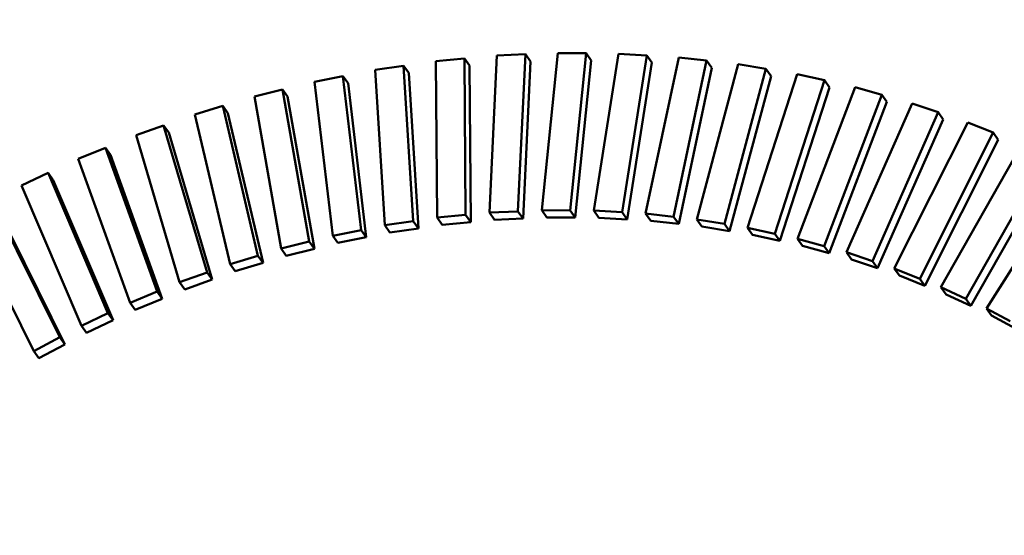
# Model space of a CAD drawing. Units: millimetres. Extents: x 689 to 3788, y 670 to 4685.
# Drawn here: x 797 to 821, y 4383 to 4395 of the extents above; entities that cross this region are included whole.
import ezdxf

# ---------------------------------------------------------------- set-up
doc = ezdxf.new("R2010")
doc.units = ezdxf.units.MM
doc.header["$LTSCALE"] = 20
doc.layers.add('Visible (ISO)', color=7, linetype='Continuous', lineweight=50)

msp = doc.modelspace()

# ---------------------------------------------------------------- linework, layer by layer
at = {"layer": 'Visible (ISO)'}
for p, q in [((808.369, 4390.423), (808.548, 4394.172)), ((808.548, 4394.172), (809.229, 4394.202)), ((809.229, 4394.202), (809.049, 4390.453)), ((809.35, 4394.031), (809.229, 4394.202)), ((809.617, 4390.479), (810.001, 4394.231)), ((810.001, 4394.231), (810.679, 4394.226)), ((810.679, 4394.226), (810.295, 4390.474)), ((810.8, 4394.055), (810.679, 4394.226)), ((810.86, 4390.471), (811.448, 4394.216)), ((811.448, 4394.216), (812.121, 4394.176)), ((812.121, 4394.176), (811.534, 4390.431)), ((812.243, 4394.005), (812.121, 4394.176)), ((805.641, 4393.83), (806.321, 4393.929)), ((806.443, 4393.758), (806.321, 4393.929)), ((806.321, 4393.929), (806.552, 4390.219)), ((807.093, 4394.038), (807.775, 4394.102)), ((807.119, 4390.303), (807.093, 4394.038)), ((807.896, 4393.931), (807.775, 4394.102)), ((807.775, 4394.102), (807.8, 4390.368)), ((807.896, 4393.931), (807.922, 4390.197)), ((809.35, 4394.031), (809.171, 4390.282)), ((810.8, 4394.055), (810.417, 4390.303)), ((812.243, 4394.005), (811.656, 4390.26)), ((812.096, 4390.399), (812.885, 4394.127)), ((813.552, 4394.052), (812.763, 4390.324)), ((812.885, 4394.127), (813.552, 4394.052)), ((813.32, 4390.263), (814.308, 4393.963)), ((813.674, 4393.881), (813.552, 4394.052)), ((814.308, 4393.963), (814.967, 4393.853)), ((804.195, 4393.548), (804.872, 4393.682)), ((804.994, 4393.511), (804.872, 4393.682)), ((804.872, 4393.682), (805.307, 4390.007)), ((805.872, 4390.12), (805.641, 4393.83)), ((806.443, 4393.758), (806.674, 4390.048)), ((813.674, 4393.881), (812.885, 4390.153)), ((814.967, 4393.853), (813.979, 4390.153)), ((815.089, 4393.682), (814.1, 4389.982)), ((814.528, 4390.063), (815.714, 4393.725)), ((815.089, 4393.682), (814.967, 4393.853)), ((815.714, 4393.725), (816.362, 4393.581)), ((804.63, 4389.873), (804.195, 4393.548)), ((804.994, 4393.511), (805.429, 4389.836)), ((816.362, 4393.581), (815.177, 4389.919)), ((816.484, 4393.41), (816.362, 4393.581)), ((802.76, 4393.194), (803.432, 4393.362)), ((803.553, 4393.191), (803.432, 4393.362)), ((803.432, 4393.362), (804.07, 4389.732)), ((816.484, 4393.41), (815.299, 4389.748)), ((815.718, 4389.8), (817.097, 4393.414)), ((817.734, 4393.237), (816.355, 4389.623)), ((817.097, 4393.414), (817.734, 4393.237)), ((817.856, 4393.066), (817.734, 4393.237)), ((803.398, 4389.565), (802.76, 4393.194)), ((803.553, 4393.191), (804.192, 4389.561)), ((817.856, 4393.066), (816.477, 4389.452)), ((816.886, 4389.476), (818.455, 4393.031)), ((818.455, 4393.031), (819.078, 4392.82)), ((801.339, 4392.768), (802.004, 4392.969)), ((802.178, 4389.194), (801.339, 4392.768)), ((802.126, 4392.798), (802.004, 4392.969)), ((802.004, 4392.969), (802.843, 4389.396)), ((802.126, 4392.798), (802.965, 4389.225)), ((819.078, 4392.82), (817.51, 4389.265)), ((819.2, 4392.649), (819.078, 4392.82)), ((799.936, 4392.272), (800.593, 4392.506)), ((800.714, 4392.335), (800.593, 4392.506)), ((800.593, 4392.506), (801.631, 4388.998)), ((819.2, 4392.649), (817.631, 4389.094)), ((818.03, 4389.09), (819.783, 4392.577)), ((819.783, 4392.577), (820.391, 4392.333)), ((800.975, 4388.763), (799.936, 4392.272)), ((800.714, 4392.335), (801.753, 4388.827)), ((820.391, 4392.333), (818.637, 4388.846)), ((820.513, 4392.162), (820.391, 4392.333)), ((820.513, 4392.162), (818.759, 4388.675)), ((819.144, 4388.644), (821.078, 4392.052)), ((798.556, 4391.706), (799.202, 4391.973)), ((799.324, 4391.802), (799.202, 4391.973)), ((799.202, 4391.973), (800.437, 4388.54)), ((799.324, 4391.802), (800.558, 4388.369)), ((799.791, 4388.273), (798.556, 4391.706)), ((821.669, 4391.776), (819.735, 4388.368)), ((821.791, 4391.605), (819.856, 4388.197)), ((797.202, 4391.073), (797.836, 4391.371)), ((797.958, 4391.2), (797.836, 4391.371)), ((797.836, 4391.371), (799.263, 4388.024)), ((820.228, 4388.139), (822.337, 4391.459)), ((797.958, 4391.2), (799.385, 4387.853)), ((798.629, 4387.725), (797.202, 4391.073)), ((796.498, 4390.703), (798.114, 4387.45)), ((796.62, 4390.532), (798.235, 4387.279)), ((809.049, 4390.453), (808.369, 4390.423)), ((808.49, 4390.252), (808.369, 4390.423)), ((809.171, 4390.282), (809.049, 4390.453)), ((810.295, 4390.474), (809.617, 4390.479)), ((809.738, 4390.308), (809.617, 4390.479)), ((810.417, 4390.303), (810.295, 4390.474)), ((811.534, 4390.431), (810.86, 4390.471)), ((810.982, 4390.3), (810.86, 4390.471)), ((811.656, 4390.26), (811.534, 4390.431)), ((812.763, 4390.324), (812.096, 4390.399)), ((812.217, 4390.228), (812.096, 4390.399)), ((797.494, 4387.121), (795.879, 4390.374)), ((806.552, 4390.219), (805.872, 4390.12)), ((806.674, 4390.048), (806.552, 4390.219)), ((807.8, 4390.368), (807.119, 4390.303)), ((807.241, 4390.132), (807.119, 4390.303)), ((807.922, 4390.197), (807.241, 4390.132)), ((807.922, 4390.197), (807.8, 4390.368)), ((809.171, 4390.282), (808.49, 4390.252)), ((810.417, 4390.303), (809.738, 4390.308)), ((811.656, 4390.26), (810.982, 4390.3)), ((812.885, 4390.153), (812.217, 4390.228)), ((812.885, 4390.153), (812.763, 4390.324)), ((813.979, 4390.153), (813.32, 4390.263)), ((813.441, 4390.092), (813.32, 4390.263)), ((814.1, 4389.982), (813.979, 4390.153)), ((805.307, 4390.007), (804.63, 4389.873)), ((805.429, 4389.836), (805.307, 4390.007)), ((805.993, 4389.949), (805.872, 4390.12)), ((806.674, 4390.048), (805.993, 4389.949)), ((814.1, 4389.982), (813.441, 4390.092)), ((815.177, 4389.919), (814.528, 4390.063)), ((814.65, 4389.892), (814.528, 4390.063)), ((815.299, 4389.748), (815.177, 4389.919)), ((804.07, 4389.732), (803.398, 4389.565)), ((804.192, 4389.561), (804.07, 4389.732)), ((804.752, 4389.702), (804.63, 4389.873)), ((805.429, 4389.836), (804.752, 4389.702)), ((815.299, 4389.748), (814.65, 4389.892)), ((816.355, 4389.623), (815.718, 4389.8)), ((815.84, 4389.629), (815.718, 4389.8)), ((803.519, 4389.394), (803.398, 4389.565)), ((804.192, 4389.561), (803.519, 4389.394)), ((816.477, 4389.452), (815.84, 4389.629)), ((816.477, 4389.452), (816.355, 4389.623)), ((817.51, 4389.265), (816.886, 4389.476)), ((817.008, 4389.305), (816.886, 4389.476)), ((802.843, 4389.396), (802.178, 4389.194)), ((802.965, 4389.225), (802.3, 4389.023)), ((802.965, 4389.225), (802.843, 4389.396)), ((817.631, 4389.094), (817.008, 4389.305)), ((817.631, 4389.094), (817.51, 4389.265)), ((801.631, 4388.998), (800.975, 4388.763)), ((801.753, 4388.827), (801.631, 4388.998)), ((802.3, 4389.023), (802.178, 4389.194)), ((818.637, 4388.846), (818.03, 4389.09)), ((818.151, 4388.919), (818.03, 4389.09)), ((801.096, 4388.592), (800.975, 4388.763)), ((801.753, 4388.827), (801.096, 4388.592)), ((818.759, 4388.675), (818.151, 4388.919)), ((818.759, 4388.675), (818.637, 4388.846)), ((800.437, 4388.54), (799.791, 4388.273)), ((800.558, 4388.369), (800.437, 4388.54)), ((819.735, 4388.368), (819.144, 4388.644)), ((819.266, 4388.473), (819.144, 4388.644)), ((799.912, 4388.102), (799.791, 4388.273)), ((800.558, 4388.369), (799.912, 4388.102)), ((819.856, 4388.197), (819.266, 4388.473)), ((819.856, 4388.197), (819.735, 4388.368)), ((820.799, 4387.831), (820.228, 4388.139)), ((820.349, 4387.968), (820.228, 4388.139)), ((799.263, 4388.024), (798.629, 4387.725)), ((799.385, 4387.853), (798.751, 4387.554)), ((799.385, 4387.853), (799.263, 4388.024)), ((820.921, 4387.66), (820.349, 4387.968)), ((798.751, 4387.554), (798.629, 4387.725)), ((798.114, 4387.45), (797.494, 4387.121)), ((798.235, 4387.279), (798.114, 4387.45)), ((797.616, 4386.95), (797.494, 4387.121)), ((798.235, 4387.279), (797.616, 4386.95))]:
    msp.add_line(p, q, dxfattribs=at)
msp.add_ellipse((808.048, 4367.446), major_axis=(-30.561, -21.732), ratio=0.907673, start_param=3.153976, end_param=6.270802, dxfattribs=at)
for points, knots in [([(770.888, 4342.052), (768.362, 4345.604), (766.46, 4349.599), (764.089, 4358.075), (763.625, 4362.556), (764.177, 4371.571), (765.204, 4376.104), (768.649, 4384.765), (771.077, 4388.89), (777.092, 4396.308), (780.683, 4399.597), (788.663, 4404.997), (793.052, 4407.106), (802.18, 4409.921), (806.918, 4410.629), (816.25, 4410.563), (820.844, 4409.796), (829.41, 4406.863), (833.383, 4404.709), (839.675, 4399.736), (842.164, 4397.121), (844.235, 4394.208)], [2.477037, 2.477037, 2.477037, 2.477037, 2.79269, 2.79269, 3.109484, 3.109484, 3.428793, 3.428793, 3.750426, 3.750426, 4.073423, 4.073423, 4.3968, 4.3968, 4.719647, 4.719647, 5.040956, 5.040956, 5.359808, 5.359808, 5.618629, 5.618629, 5.618629, 5.618629]), ([(838.123, 4389.862), (840.228, 4386.901), (841.798, 4383.559), (843.701, 4376.461), (844.038, 4372.706), (843.444, 4365.185), (842.524, 4361.421), (839.527, 4354.265), (837.46, 4350.872), (832.39, 4344.791), (829.392, 4342.102), (822.768, 4337.69), (819.143, 4335.967), (811.629, 4333.654), (807.741, 4333.067), (800.083, 4333.078), (796.315, 4333.683), (789.266, 4336.025), (785.991, 4337.771), (780.782, 4341.829), (778.715, 4343.988), (777.001, 4346.398)], [5.618629, 5.618629, 5.618629, 5.618629, 5.94442, 5.94442, 6.268495, 6.268495, 6.589099, 6.589099, 6.906865, 6.906865, 7.223126, 7.223126, 7.539004, 7.539004, 7.85548, 7.85548, 8.173722, 8.173722, 8.49501, 8.49501, 8.760222, 8.760222, 8.760222, 8.760222])]:
    msp.add_open_spline(points, degree=3, knots=knots, dxfattribs=at)

doc.saveas('drawing.dxf')
